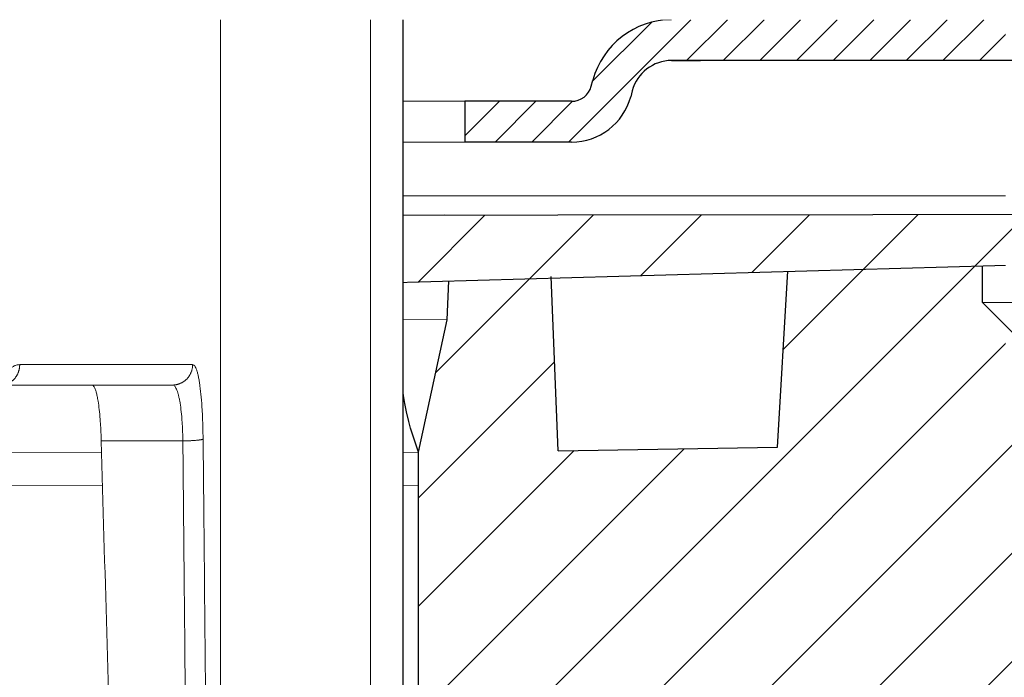
# Model space of a CAD drawing. Units: millimetres. Extents: x 2673 to 4786, y 0 to 1485.
# Drawn here: x 3351 to 3375, y 1059 to 1075 of the extents above; entities that cross this region are included whole.
import ezdxf

# ---------------------------------------------------------------- set-up
doc = ezdxf.new("R2010")
doc.units = ezdxf.units.MM
doc.linetypes.add('ACAD_ISO04W100', pattern=[30, 24, -3, 0, -3])
doc.layers.add('1', color=7, linetype='Continuous')
for name, color, linetype, lineweight in [('вспомогательный', 140, 'Continuous', 20), ('маскировка', 93, 'Continuous', 25), ('Оси', 10, 'ACAD_ISO04W100', 13), ('Основной', 7, 'Continuous', 30), ('штриховка', 251, 'Continuous', 0)]:
    doc.layers.add(name, color=color, linetype=linetype, lineweight=lineweight)

# ---------------------------------------------------------------- blocks, each defined once
blk = doc.blocks.new('157 маск')
blk.add_wipeout([(22276.72649344258, 2831.0808633159363), (22276.726493442588, 2829.5828633159363), (22288.22527486273, 2829.5828633159363), (22288.22573063066, 2809.585352160845), (22288.240678749262, 2809.4144823540205), (22288.72853330323, 2806.6451428717687), (22288.841868628493, 2806.224642867921), (22289.027031465994, 2805.825714984807), (22289.277163720173, 2805.47128817669), (22289.584753302195, 2805.163155140879), (22289.941679035026, 2804.91365385316), (22290.336977329545, 2804.7295332917274), (22290.75846642018, 2804.6168042652857), (22291.190893403334, 2804.579263315936), (22295.18443464561, 2804.5792633159363), (22295.269171201773, 2804.9092248362285), (22295.300640762995, 2805.251208215792), (22295.302061968952, 2805.284109484506), (22295.325903431083, 2805.9485297018146), (22295.625307097787, 2819.259196930076), (22295.668733114297, 2819.9685151548915), (22295.719287441643, 2820.3249455659243), (22295.760096356484, 2820.4924045874363), (22295.852471669295, 2820.628463315936), (22298.02174425423, 2820.6291634580307), (22298.022708371704, 2820.6280629447824), (22298.188361226752, 2820.3109305806493), (22298.282479308262, 2819.9780873814066), (22298.366293620784, 2819.2874749651455), (22298.78329558556, 2807.5998031661957), (22298.58556783753, 2807.3181037987806), (22298.523326859115, 2807.20461559268), (22298.439640901786, 2806.9324731975244), (22298.438510402048, 2806.944610026364), (22298.473511610988, 2805.998663578491), (22298.564156336844, 2805.4675024264434), (22298.793166875203, 2805.025808012734), (22298.985277673444, 2804.828331626612), (22299.070561601246, 2804.764292120121), (22299.163573019487, 2804.709691935603), (22299.240683419775, 2804.672865020222), (22299.30250537353, 2804.6476723582628), (22299.364314580114, 2804.626753118546), (22299.671908349013, 2804.5794551904037), (22306.83727695391, 2804.5807075651924), (22307.04411637058, 2804.633989557654), (22307.198719698878, 2804.7381246904324), (22307.45398887809, 2805.0712348917596), (22307.504507889586, 2805.1755972799465), (22307.551030334558, 2805.2907530099183), (22307.59067718634, 2805.41204408081), (22307.592245308253, 2805.4129727869586), (22307.624445418503, 2805.5429824851753), (22307.67488662303, 2805.8988591431803), (22307.678301498676, 2805.9485297018146), (22308.51985892324, 2819.259196930057), (22308.58222817761, 2819.6679550248496), (22308.58222817761, 2819.6679550248496), (22308.58222817761, 2819.6679550248496), (22308.62980991761, 2819.8355209518545), (22308.70368187847, 2820.026974696197), (22308.804324297405, 2820.2055441922644), (22308.896014187394, 2820.3268122050818), (22308.969865471932, 2820.4073272787064), (22309.044094707002, 2820.473220061323), (22309.126010958407, 2820.530675265607), (22309.20658555011, 2820.573624457499), (22309.291708028235, 2820.605053660407), (22309.463735236575, 2820.628463315936), (22319.257190074433, 2820.628463315936), (22319.28587306977, 2820.6275137934826), (22319.349155364318, 2820.625418880408), (22319.445221199818, 2820.607357422975), (22319.53834747675, 2820.5782016482135), (22319.714327099897, 2820.49003472314), (22319.799104148846, 2820.4297771932165), (22319.883824039007, 2820.356979981335), (22319.968724630344, 2820.268487368583), (22320.047207718864, 2820.1683793624825), (22320.12058216552, 2820.055724607533), (22320.18067887592, 2819.942784675528), (22320.23527687613, 2819.818711097473), (22320.27989993806, 2819.690975315463), (22320.356183780674, 2819.2675932165357), (22320.36911931553, 2819.0847707350363), (22320.395149075375, 2818.7172293102526), (22321.307259306057, 2805.921217954867), (22321.307259306057, 2805.921217954867), (22321.317034579322, 2805.8240277402656), (22321.34484961085, 2805.699066190835), (22321.37733431918, 2805.56545751309), (22321.42370555738, 2805.4383750083525), (22321.48067629757, 2805.309734511102), (22321.549177829387, 2805.197440704108), (22321.623163881308, 2805.091045868846), (22321.706095883328, 2804.992184777038), (22321.799131969263, 2804.899622786923), (22321.89755784543, 2804.8189759345432), (22322.00797699655, 2804.745671469557), (22322.122321625116, 2804.6856788633427), (22322.244499209086, 2804.637805055675), (22322.348093536413, 2804.605520817364), (22322.43115377814, 2804.5938979519174), (22322.494569003942, 2804.585480195581), (22322.55746517132, 2804.5802410956594), (22322.621205690906, 2804.5792633159363), (22333.053930948914, 2804.5792633159363), (22333.140453265754, 2804.5848520716245), (22333.314855543613, 2804.5941612137076), (22333.506450806155, 2804.6594741212375), (22333.660816112846, 2804.7331287906777), (22333.769234424184, 2804.7988628212343), (22333.87721633225, 2804.8792971949506), (22334.00864630988, 2804.997970871002), (22334.154882317907, 2805.174000060482), (22334.26455509428, 2805.3687031379295), (22334.333450164606, 2805.538323248476), (22334.374006309055, 2805.6708416981833), (22334.404214877573, 2805.8103487856374), (22334.418760215147, 2805.9485297018146), (22335.592240545455, 2819.2591969300574), (22335.592240545455, 2819.393853080116), (22335.623591236857, 2819.533732554267), (22335.667017996224, 2819.670019763007), (22335.719333227207, 2819.794444059985), (22335.781025231892, 2819.913275743765), (22335.856648926816, 2820.0317994009556), (22335.943103151538, 2820.141907760205), (22336.066540758125, 2820.272435541736), (22336.066540758125, 2820.272435541736), (22336.23755182863, 2820.4103353003934), (22336.430401396625, 2820.512718406829), (22336.595065694095, 2820.5722448028696), (22336.595065694095, 2820.5722448028696), (22336.72510424996, 2820.6051750239276), (22336.857776272038, 2820.625108540529), (22336.984653924534, 2820.628463315936), (22351.697647000892, 2820.6352701167025), (22352.254252619987, 2820.526254931203), (22352.720205155147, 2820.233096190772), (22353.05764006297, 2819.7894563271116), (22353.2075947279, 2819.26014009269), (22354.1996428988, 2807.8799898435013), (22354.210286526963, 2807.755254481013), (22354.36835446326, 2805.9485297018146), (22354.520061026276, 2805.41223461747), (22354.848968698156, 2804.9735510346654), (22355.319184851283, 2804.6817631804297), (22355.862646510395, 2804.5792633159363), (22366.88843884761, 2804.579302428747), (22367.43435682444, 2804.6815522748657), (22367.904979036426, 2804.9756600903493), (22368.233277620027, 2805.416030917695), (22368.380981469905, 2805.94902370441), (22368.518733775545, 2807.5954771236497), (22368.54868702421, 2807.8657632719105), (22369.54672343838, 2819.259223829583), (22369.696510701036, 2819.7923035522836), (22370.0282607849, 2820.2348888881097), (22370.501928438294, 2820.5285748924657), (22371.041019796092, 2820.628463315936), (22385.76589580088, 2820.628463315936), (22386.026733072496, 2820.613654898056), (22386.23637574099, 2820.5473417381145), (22386.394887911025, 2820.4731149325626), (22386.505805859342, 2820.407241347426), (22386.613937890972, 2820.3289740115447), (22386.7177230255, 2820.237784958194), (22386.812355156213, 2820.136141259924), (22386.895646756588, 2820.0284574881944), (22386.967869293727, 2819.9161625321817), (22387.030085365084, 2819.7972194280637), (22387.083751935043, 2819.6693981305043), (22387.125904712433, 2819.5369366659174), (22387.157661170386, 2819.39742268853), (22387.173572960175, 2819.2591969300574), (22388.33178951031, 2805.9485297018146), (22388.345703035193, 2805.814072582523), (22388.373887339374, 2805.6817730512716), (22388.414588380117, 2805.54546133124), (22388.46691680824, 2805.4139434392036), (22388.530967156843, 2805.288846312683), (22388.60131641064, 2805.177142375899), (22388.680150827106, 2805.0722759931164), (22388.769952653496, 2804.9731323882593), (22388.870565634585, 2804.881595502471), (22388.978260512886, 2804.79797214875), (22389.089725256574, 2804.7331872506406), (22389.209332965842, 2804.675884375809), (22389.209332965842, 2804.675884375809), (22389.328441153226, 2804.6337821635534), (22389.448228515197, 2804.603200856102), (22389.56751026347, 2804.587488391233), (22389.651370989, 2804.5806844328436), (22389.696618776543, 2804.5792633159363), (22400.129344034558, 2804.5792633159363), (22400.15208211985, 2804.5796362488472), (22400.19741850289, 2804.5803390247434), (22400.260000541686, 2804.5859055297965), (22400.326748247935, 2804.596135519562), (22400.40735093051, 2804.6110043621447), (22400.511017466622, 2804.639462738597), (22400.630463698446, 2804.687075535797), (22400.32221160744, 2804.5943461816514), (22400.511017466622, 2804.639462738597), (22400.630463698446, 2804.687075535797), (22400.742051035042, 2804.745328035661), (22400.853081781297, 2804.8188472376814), (22400.953754438386, 2804.901737409381), (22401.077704221927, 2805.0256120083295), (22401.210330077218, 2805.200355263158), (22401.313232872653, 2805.4008332462486), (22401.373320290117, 2805.566585802765), (22401.409190517275, 2805.6975260157037), (22401.43465412655, 2805.8282084188486), (22401.4472829923, 2805.9643596866867), (22402.394368493588, 2819.2674571872285), (22402.405241683595, 2819.363348915148), (22402.4266816123, 2819.5542966180656), (22402.49666346245, 2819.7756934567815), (22402.570126446557, 2819.9443173334744), (22402.634572447, 2820.064101646868), (22402.707717340145, 2820.1744929545775), (22402.783810374538, 2820.2734846071685), (22402.86672209337, 2820.356977145189), (22402.951428401248, 2820.4297627519727), (22403.036219910588, 2820.4900338161406), (22403.12202043659, 2820.53865659425), (22403.21224799763, 2820.578218286242), (22403.30536534516, 2820.607365250694), (22403.401405793655, 2820.6254197574117), (22403.497954027505, 2820.628559446264), (22413.315748623267, 2820.6272284144175), (22413.374026064812, 2820.624741134735), (22413.46297988915, 2820.6041459820435), (22413.54797166608, 2820.5717746162613), (22413.62819457242, 2820.5280849949154), (22413.70606662805, 2820.4735115890153), (22413.78019547927, 2820.4078031757285), (22413.854120555952, 2820.327326043571), (22413.92151167259, 2820.2382822492054), (22413.984705646606, 2820.1371978264488), (22414.038951588824, 2820.032948197126), (22414.08895895923, 2819.9179272041283), (22414.147130603666, 2819.7533794051806), (22414.230690802226, 2819.2591969300574), (22415.075666063498, 2805.898827648141), (22415.08196586706, 2805.8072162588287), (22415.10162125084, 2805.6681771761), (22415.126864200058, 2805.5396139452114), (22415.17047571276, 2805.372195949798), (22415.238741353438, 2805.1813799706224), (22415.33111235571, 2805.0053545025844), (22415.416245288132, 2804.883595083946), (22415.483032987562, 2804.8046314922162), (22415.553607466365, 2804.7365799658924), (22415.62554865194, 2804.6814234106478), (22415.70183656209, 2804.6363082684657), (22415.782132839835, 2804.6029396469285), (22415.86415740118, 2804.582655668096), (22415.917619402346, 2804.580323106669), (22415.94190981243, 2804.5792633159363), (22423.065208808996, 2804.5792633159363), (22423.105749282004, 2804.5798424214663), (22423.146673471547, 2804.581688488106), (22423.188109390772, 2804.5881866711693), (22423.23070094706, 2804.595186444494), (22423.271999095665, 2804.6054114650206), (22423.31416735407, 2804.6175615124343), (22423.356276775834, 2804.632144805966), (22423.398165118168, 2804.649189039002), (22423.449026116017, 2804.647998817885), (22423.51081624391, 2804.6732864678424), (22423.57313440767, 2804.7031541706847), (22423.638705074205, 2804.7397438826074), (22423.711677659834, 2804.7887977565265), (22423.778677370756, 2804.8388878290716), (22423.83103353881, 2804.8868320624806), (22423.87532643319, 2804.9308552840266), (22423.91743750529, 2804.977185380584), (22423.97455311186, 2805.04670445305), (22424.04055530944, 2805.1423917682705), (22424.04055530944, 2805.1423917682705), (22424.105543708476, 2805.261609060138), (22424.15470444258, 2805.3746946580172), (22424.187838767146, 2805.4696063521906), (22424.210348526834, 2805.5468247615277), (22424.226160454728, 2805.609573839042), (22424.239979175705, 2805.6735039858854), (22424.251195599052, 2805.735605683843), (22424.26094024156, 2805.801521884774), (22424.27396280025, 2805.937652552957), (22424.277038114476, 2805.998663578495), (22424.312106396665, 2806.9487255677686), (22424.29177631776, 2807.060984517846), (22424.26630409615, 2807.127363044744), (22424.2269806382, 2807.2088735318503), (22424.164981651975, 2807.318106803935), (22424.00573272959, 2807.5483792116506), (22423.9672541399, 2807.599803166194), (22424.38490253798, 2819.2852057686055), (22424.392362592786, 2819.430801520212), (22424.402499177508, 2819.55278934367), (22424.418919391144, 2819.6954625120275), (22424.436558304824, 2819.8139634062563), (22424.449305360704, 2819.88659952544), (22424.465103822193, 2819.965569980486), (22424.48221168096, 2820.0413767347427), (22424.500533398965, 2820.1139056720986), (22424.519973332855, 2820.18304235665), (22424.5371846795, 2820.2382450631862), (22424.551760367405, 2820.2815231428517), (22424.563546002457, 2820.3147367419892), (22424.591169701536, 2820.3859301410994), (22424.67264428287, 2820.550325864082), (22424.702786534453, 2820.596354062297), (22424.728190892496, 2820.628463315936), (22426.89807805617, 2820.628463315936), (22426.96117164001, 2820.5677490397675), (22426.98262228923, 2820.5162822258803), (22427.004610272557, 2820.444294202211), (22427.027044079743, 2820.346959023902), (22427.05219382029, 2820.20664684941), (22427.076813870226, 2820.0199824186047), (22427.09478843358, 2819.8292634828094), (22427.12524262771, 2819.2591969300593), (22427.424646294374, 2805.9485297018146), (22427.428651385202, 2805.678605779486), (22427.439174632364, 2805.4212742046107), (22427.453434159597, 2805.1871691984657), (22427.472165577943, 2804.9842523797497), (22427.490893169383, 2804.817279501679), (22427.515230946858, 2804.6980029092083), (22427.56611507986, 2804.5792633159363), (22431.58228089601, 2804.579439257769), (22431.733507006964, 2804.584227078081), (22431.879738123906, 2804.5974731630467), (22432.10425176818, 2804.6350228153683), (22432.363938192142, 2804.7054190656004), (22432.65075339617, 2804.822833103759), (22432.920915548788, 2804.9747620288767), (22433.202435174164, 2805.182611660048), (22433.479428826988, 2805.458671574946), (22433.718078328868, 2805.796480761625), (22433.891354370728, 2806.1515005084775), (22433.97305759246, 2806.4132011761976), (22434.021641217656, 2806.645142871769), (22434.14369938603, 2807.3374776372757), (22434.26575701724, 2808.029812481669), (22434.38781426202, 2808.7221473789828), (22434.469185409693, 2809.183704027945), (22434.5098709762, 2809.414482354022), (22434.524077287864, 2809.58507375088), (22434.523983424573, 2829.5828633159363), (22446.024056282873, 2829.5828633159363), (22446.024056282873, 2831.080863315937), (22445.875385067782, 2831.436927261646), (22445.52405628287, 2831.5808633159363), (22439.125274862727, 2831.5808633159363), (22439.124766213732, 2832.4797432733853), (22438.973602723396, 2834.2149754119746), (22438.51290162916, 2835.8970999097924), (22415.587164162418, 2898.898275263412), (22414.987097119047, 2900.230949267818), (22414.33435751097, 2901.241081488901), (22414.124831142202, 2901.5801121905097), (22413.270686342443, 2902.521383743413), (22412.932845375766, 2902.8472328469798), (22412.483947312492, 2903.215684875424), (22411.90693768071, 2903.6872697269428), (22410.865802778608, 2904.3008994789416), (22410.617903848124, 2904.447373396368), (22410.3637110054, 2904.549662597172), (22409.19669785852, 2905.0185056762857), (22407.726358747554, 2905.361016319788), (22406.196105464962, 2905.474931830088), (22316.553532493108, 2905.4613027323417), (22316.55474361319, 2905.4773569781187), (22315.604620332837, 2905.4040862720426), (22315.042816194073, 2905.3637580921786), (22313.532277256545, 2905.012283962016), (22312.101122825006, 2904.43197728986), (22310.812901110134, 2903.6630155865428), (22309.642233433555, 2902.704449777011), (22308.582825883008, 2901.5214804424177), (22307.79872623561, 2900.308140705951), (22307.158412068035, 2898.8994647491927), (22284.22834865487, 2835.8897239133703), (22284.014031881794, 2835.107211420167), (22283.774660187257, 2834.2103354894643), (22283.634694829016, 2832.4807537500005), (22283.62527486273, 2831.5808633159363), (22277.226493442584, 2831.5808633159363), (22277.139861539476, 2831.5729613534354), (22277.054995238963, 2831.550605363155), (22276.973783468107, 2831.5131696247263), (22276.90495649234, 2831.464134080001), (22276.842423428785, 2831.4013896733377), (22276.794508483996, 2831.33210719403), (22276.75694803999, 2831.251752172378), (22276.73359965586, 2831.1660190587136)]).dxf.layer = 'вспомогательный'
at = {"layer": 'вспомогательный', "linetype": 'Continuous'}
for p, q in [((22434.52527486272, 2809.585352160846), (22434.52527486272, 2829.582863315936)), ((22424.72819089249, 2820.628463315936), (22426.89807805616, 2820.628463315936)), ((22426.89807805616, 2820.628463315936), (22428.86988312305, 2820.628463315936)), ((22427.1252426277, 2819.259196930059), (22429.12531827782, 2819.259196930057))]:
    blk.add_line(p, q, dxfattribs=at)
for points in [[(22430.0474613696, 2829.582863315936), (22430.04838654364, 2823.533845935608), (22430.04927216358, 2817.477572854918), (22430.05011525652, 2811.434815795555), (22430.05092040591, 2805.372282087537)], [(22433.72399718624, 2829.582863315936), (22433.72424351312, 2824.579367118979), (22433.72446328998, 2819.580617174468), (22433.72463447666, 2815.194223260941), (22433.72482410362, 2809.578370930076)], [(22434.52398342457, 2829.582863315936), (22434.52423253261, 2824.577358143698), (22434.52445446198, 2819.584107797512), (22434.52465270922, 2814.512526478197), (22434.52481909479, 2809.585352160846)], [(22424.34360822083, 2819.302775014447), (22424.35274532325, 2819.474639133613), (22424.3707360459, 2819.669918830344), (22424.39657892567, 2819.860345436214), (22424.42472533332, 2820.017819834347), (22424.46091870295, 2820.179978206903), (22424.50319443711, 2820.334204320606), (22424.54623798134, 2820.465052553283), (22424.60279264347, 2820.608238847722), (22424.66415723358, 2820.735720477812), (22424.719359081, 2820.830690278796), (22424.78796149726, 2820.927053341375), (22424.84833265001, 2820.994530426374), (22424.92184802332, 2821.057071118233), (22424.98491979823, 2821.094760574241), (22425.06024910073, 2821.12134843109), (22425.12427260977, 2821.128463376594)], [(22424.73389512216, 2820.634808509128), (22424.75307801649, 2820.638579924477), (22424.77233887742, 2820.643280744683), (22424.79162288012, 2820.648932389561), (22424.8108725578, 2820.655550297681), (22424.83002780994, 2820.66314605954), (22424.84902700499, 2820.671724257703), (22424.86780669185, 2820.681285072259), (22424.88630327077, 2820.691820945454), (22424.9044523153, 2820.703319599182), (22424.92219081717, 2820.715760686538), (22424.9394560451, 2820.729119119934), (22424.95618831593, 2820.743361879082), (22424.97232934868, 2820.758451513078), (22424.98782546194, 2820.774343260736), (22425.0026254237, 2820.79098856656), (22425.0166839323, 2820.808332636618), (22425.02995900947, 2820.826317801594), (22425.04241559634, 2820.844881584653), (22425.05402258169, 2820.863959756611), (22425.06475633916, 2820.883484939698), (22425.07459751853, 2820.903389229098), (22425.08353436509, 2820.923603306737), (22425.09155942292, 2820.944058545275), (22425.0986725083, 2820.964686566344), (22425.1048774783, 2820.985420791513), (22425.11018477027, 2821.006196353488), (22425.11460837698, 2821.02695110627), (22425.11816790679, 2821.047625787176), (22425.12088588075, 2821.068164538793), (22425.12278930765, 2821.088515222223), (22425.12390738398, 2821.108629532698), (22425.12427260977, 2821.128463376594)], [(22425.12427260977, 2821.128463376594), (22426.53758494061, 2821.128463346265), (22427.71811547455, 2821.128463315936), (22428.6616712309, 2821.128463346453), (22429.36483351424, 2821.12846337697)], [(22429.36483351424, 2821.12846337697), (22429.36434125133, 2821.106173223149), (22429.36283127203, 2821.08353615708), (22429.36025512164, 2821.060615666966), (22429.35657017816, 2821.037481847814), (22429.3517377797, 2821.014210810074), (22429.3457273308, 2820.990884263576), (22429.33851356088, 2820.967589075573), (22429.33008131861, 2820.944416012279), (22429.32042192322, 2820.921459637974), (22429.30953842413, 2820.898816065811), (22429.29744108954, 2820.876583408648), (22429.28415283641, 2820.854858480314), (22429.26970399834, 2820.833737997844), (22429.25413759422, 2820.813314288066), (22429.23750361505, 2820.793677392709), (22429.21986380982, 2820.774909954745), (22429.20128580885, 2820.757090293186), (22429.18184716398, 2820.740286745671), (22429.16162966486, 2820.72456166888), (22429.14072246749, 2820.709965578247), (22429.11921694783, 2820.6965419125), (22429.09720886754, 2820.684321325331), (22429.07479404624, 2820.67332695251), (22429.05206962347, 2820.663569173786), (22429.02913072843, 2820.655051058744), (22429.00607098318, 2820.647763841631), (22428.98298022765, 2820.641692209021), (22428.95994445985, 2820.636810633876), (22428.93704455824, 2820.633088203673), (22428.91435586839, 2820.630485862169), (22428.89194777413, 2820.628960549396), (22428.86988312305, 2820.628463315936)], [(22429.36483351424, 2821.12846337697), (22429.39304797137, 2821.118673499265), (22429.41655927834, 2821.094760533046), (22429.44286965404, 2821.049240814832), (22429.46470104498, 2820.994530347099), (22429.48733093581, 2820.919033068653), (22429.50792168694, 2820.830690155173), (22429.52752422281, 2820.725356463455), (22429.54517875341, 2820.608238748498), (22429.57593326256, 2820.331574631435), (22429.59890435904, 2820.017819820653), (22429.614511073, 2819.668186964482), (22429.62214181498, 2819.302775025993)], [(22427.1252426277, 2819.259196930059), (22427.12096549954, 2819.385637093996), (22427.11422533647, 2819.532686575634), (22427.10641644618, 2819.664928351356), (22427.09707813379, 2819.793205005408), (22427.07438581503, 2820.029112805536), (22427.04622433864, 2820.236200290897), (22427.02490905129, 2820.352887843629), (22427.00193725589, 2820.450161856949), (22426.97749521187, 2820.527212616521), (22426.95967886895, 2820.56854312478), (22426.93846950506, 2820.60308382286), (22426.91685889435, 2820.623032812247), (22426.89807805616, 2820.628463315936)], [(22428.86988312305, 2820.628463315936), (22428.89578112928, 2820.622198349833), (22428.92123231699, 2820.603186222253), (22428.94412898709, 2820.574121245206), (22428.96902361053, 2820.528013589811), (22428.99233814769, 2820.468935860053), (22429.01192944677, 2820.405134069429), (22429.03133299445, 2820.326388494675), (22429.04891541807, 2820.238295093472), (22429.07944809397, 2820.030779908225), (22429.10224994523, 2819.795480637674), (22429.11143074701, 2819.658950847031), (22429.11768748027, 2819.534554975835), (22429.1224255072, 2819.40026713854), (22429.12531827782, 2819.259196930057)], [(22429.12531827782, 2819.259196930057), (22429.1675567648, 2819.259768118201), (22429.21070315183, 2819.260676556649), (22429.25427767412, 2819.261939775152), (22429.29773598319, 2819.263565625852), (22429.34049020112, 2819.265555586719), (22429.38192817919, 2819.267898310562), (22429.4214399784, 2819.27057571029), (22429.45844762218, 2819.273556034944), (22429.49242808076, 2819.276802881985), (22429.52294415223, 2819.280268198832), (22429.53679203996, 2819.282067814457), (22429.54965515206, 2819.283902943386), (22429.56150857129, 2819.285766992911), (22429.57233505276, 2819.287653044114), (22429.58212421465, 2819.289554557311), (22429.59087309977, 2819.291464803867), (22429.59858514948, 2819.293377573588), (22429.60527055935, 2819.295286583873), (22429.61562966912, 2819.299071077961), (22429.62214181498, 2819.302775025993)], [(22429.74481167498, 2805.992111275531), (22429.71604625537, 2809.320497466755), (22429.68602221235, 2812.647465319294), (22429.65471181625, 2815.975899118106), (22429.62214181498, 2819.302775025993)], [(22427.38752231532, 2809.852128904224), (22427.25761647547, 2814.560344190435), (22427.1252426277, 2819.259196930059)], [(22429.24709520394, 2805.948529701815), (22429.22057617171, 2809.044263336159), (22429.18873365157, 2812.603887522011), (22429.15941584263, 2815.746912285554), (22429.12531827782, 2819.259196930057)]]:
    blk.add_spline(points, degree=3, dxfattribs=at)
blk = doc.blocks.new('*U79')
at = {"layer": 'штриховка'}
h = blk.add_hatch(dxfattribs=at)
h.set_pattern_fill('ANSI31', color=256, scale=15)
h.set_pattern_definition([(45, (17.90519607863644, -227.4228811564874), (-1.325825214724776, 1.325825214724777), [])])
edge = h.paths.add_edge_path()
edge.add_arc((71.23610374961208, -48.68188511654807), 1.006599136739528, 95.01423918964491, 180.0142391896629, ccw=False)
edge.add_line((71.14812364808495, -47.67913822733806), (72.53793865016814, -47.55719712106043))
edge.add_arc((72.49394859940367, -47.05582367645411), 0.5032995683712269, 275.014239189735, 360.0142391896434)
edge.add_line((72.99724815223271, -47.05569859607317), (72.99705747764165, -46.28846047873185))
edge.add_arc((72.49375792481442, -46.28858555910983), 0.5032995683697633, 0.01423918930701098, 85.01423918970018)
edge.add_line((72.53749876675283, -45.78719031155765), (71.14762332656392, -45.6659400160255))
edge.add_arc((71.23510501044257, -44.66314952092011), 1.006599136741112, 180.0142391896499, 265.0142391896021, ccw=False)
edge.add_line((70.22850590478629, -44.66339968168211), (70.22790361508305, -42.23990100111189))
edge.add_arc((71.23450272073751, -42.2396508403491), 1.006599136739528, 95.01423918964377, 180.0142391896953, ccw=False)
edge.add_line((71.14652261921037, -41.23690395113886), (72.53633762129357, -41.11496284486122))
edge.add_arc((72.49234757053091, -40.61358940025582), 0.503299568370162, 275.0142391895378, 360.014239189773)
edge.add_line((72.99564712335814, -40.61346431987374), (72.99545644876707, -39.84622620253231))
edge.add_arc((72.49215689593984, -39.84635128291063), 0.5032995683697634, 0.01423918934583741, 85.01423918970244)
edge.add_line((72.53589773787826, -39.34495603535822), (71.14602229768752, -39.22370573982698))
edge.add_arc((71.23350398156617, -38.2209152447216), 1.006599136741112, 180.0142391896046, 265.0142391896021, ccw=False)
edge.add_line((70.2269048759099, -38.22116540548279), (70.22630258620848, -35.79766672491189))
edge.add_arc((71.23290169186293, -35.7974165641499), 1.006599136739528, 95.01423918964548, 180.01423918965, ccw=False)
edge.add_line((71.1449215903358, -34.79466967494), (72.53473659241718, -34.67272856866225))
edge.add_arc((72.4907465416527, -34.17135512405605), 0.5032995683711137, 275.0142391897361, 360.014239189514)
edge.add_line((72.99404609448175, -34.17123004367625), (72.9938554198925, -33.40399192633549))
edge.add_arc((72.49055586706527, -33.40411700671211), 0.503299568369763, 0.01423918915170524, 85.01423918970018)
edge.add_line((72.53429670900368, -32.90272175915993), (71.14442126880022, -32.78147146362619))
edge.add_arc((71.23190295267887, -31.7786809685058), 1.006599136756061, 180.0142391896109, 265.01423918967635, ccw=False)
edge.add_line((70.22530384700804, -31.77893112926711), (70.2247015573048, -29.35543244872088))
edge.add_arc((71.23130066296108, -29.3551822879582), 1.006599136741347, 96.45870871936819, 180.0142391896888, ccw=False)
edge.add_line((71.11807119669174, -28.35497185507086), (75.56748213637366, -27.90800074774631))
edge.add_arc((75.01068726563972, -26.45360195902003), 1.557336304310695, 290.9485987555441, 346.1541594085171)
edge.add_line((76.52277224491263, -26.82628866415018), (76.52085731884472, -15.76807359101508))
edge.add_arc((77.11898057787948, -15.87176668755319), 0.6070450487962401, 99.85511853078549, 170.1647250297115, ccw=False)
edge.add_line((77.01508033626669, -15.27367937698602), (85.45111128248391, -15.2722185286076))
edge.add_arc((85.45120529346241, -15.81510821918675), 0.542889698718993, 12.69701123879969, 90.00992178030941, ccw=False)
edge.add_line((85.9808191732518, -15.69578360601076), (85.98204479132983, -22.77341889615764))
edge.add_arc((86.95652542575772, -22.77325014755252), 0.9744806490387982, 180.0099217803144, 247.4124642544972)
edge.add_line((86.58223279118829, -23.67298208488614), (95.35373282365617, -23.67146314408524))
edge.add_arc((95.35362113654446, -23.02649824257833), 0.644964911177212, 270.0099217803142, 343.2501137574983)
edge.add_line((95.9712214332576, -23.21237349684725), (95.96998098025142, -16.04907023143687))
edge.add_arc((96.76481768328085, -16.04893259136418), 0.7948367149468419, 101.58449631882712, 180.009921780346, ccw=False)
edge.add_line((96.60520425707364, -15.2702869995818), (105.3944943168426, -15.26876497812259))
edge.add_arc((105.3935632395405, -9.892028390386827), 5.376736668352037, 270.0099217803227, 372.0100056489304)
edge.add_arc((109.3056568608008, -6.487864900796126), 2.652762149914124, 300.5144044511081, 373.2783724596637)
edge.add_line((111.8874991143384, -5.878572194566914), (111.8873279617401, -4.890209106363272))
edge.add_arc((112.8763457568348, -4.890037840391301), 0.9890178099235665, 92.09481104822959, 180.0099217802943, ccw=False)
edge.add_line((112.8401939859941, -3.901680982869152), (122.9999999999982, -3.543077379095052))
edge.add_line((122.9999999999982, -3.543077379095052), (122.9999999999982, -0.4101815778521996))
edge.add_line((122.9999999999982, -0.4101815778521996), (68.92923673403675, -0.4716109334268594))
edge.add_line((68.92923673403675, -0.4716109334268594), (68.92953861750175, -2.214911812015998))
edge.add_line((68.92953861750175, -2.214911812015998), (109.1266822362304, -1.082678664077434))
edge.add_line((109.1266822362304, -1.082678664077434), (108.3753893775302, -5.632153135011208))
edge.add_line((108.3753893775302, -5.632153135011208), (101.9866051415083, -5.633259466312211))
edge.add_line((101.9866051415083, -5.633259466312211), (102.0046184837302, -1.283285869872884))
edge.add_line((102.0046184837302, -1.283285869872884), (99.98115704766315, -1.340280718393046))
edge.add_line((99.98115704766315, -1.340280718393046), (99.60394465491663, -5.598346153819307))
edge.add_line((99.60394465491663, -5.598346153819307), (97.15312551773604, -5.527555631826544))
edge.add_line((97.15312551773604, -5.527555631826544), (97.02077373763859, -1.423665850083125))
edge.add_line((97.02077373763859, -1.423665850083125), (94.97909517277185, -1.48117382056239))
edge.add_line((94.97909517277185, -1.48117382056239), (94.97928869774478, -2.598731729079987))
edge.add_line((94.97928869774478, -2.598731729079987), (93.42578881026748, -4.210677297375128))
edge.add_line((93.42578881026748, -4.210677297375128), (93.2371460100585, -19.88242389623417))
edge.add_arc((92.23754117181306, -19.9105338119407), 1.000000000002352, -89.9900782197011, 1.6107917124662094, ccw=False)
edge.add_line((92.23771433954607, -20.91053379694904), (89.55915401339371, -20.91099763717557))
edge.add_arc((89.98455660307445, -19.74766792430341), 1.238670006159144, 189.9509960331541, 249.913710570261, ccw=False)
edge.add_line((88.76452125908872, -19.96171731949789), (88.62597646026188, -4.152901347740112))
edge.add_line((88.62597646026188, -4.152901347740112), (87.07263813536156, -2.600100905856152))
edge.add_line((87.07263813536156, -2.600100905856152), (87.07161997300136, -1.703903714571879))
edge.add_line((87.07161997300136, -1.703903714571879), (82.29686189523636, -1.838394349536202))
edge.add_line((82.29686189523636, -1.838394349536202), (82.04337636455966, -6.148430433585872))
edge.add_line((82.04337636455966, -6.148430433585872), (76.66051061136568, -6.23767735329659))
edge.add_line((76.66051061136568, -6.23767735329659), (76.49461510089168, -2.001826264385386))
edge.add_line((76.49461510089168, -2.001826264385386), (73.9854439635601, -2.072502100521547))
edge.add_line((73.9854439635601, -2.072502100521547), (73.94252929747563, -3.017601044504772))
edge.add_line((73.94252929747563, -3.017601044504772), (73.94396282541675, -3.017600580794237))
edge.add_line((73.94396282541675, -3.017600580794237), (73.24245474799864, -6.273802293139966))
edge.add_line((73.24245474799864, -6.273802293139966), (73.23426571078016, -23.79330475521067))
edge.add_line((73.23426571078016, -23.79330475521067), (67.85838699980559, -23.79464077259831))
edge.add_line((67.85838699980559, -23.79464077259831), (67.86623794967636, -69.13189619984018))
edge.add_line((67.86623794967636, -69.13189619984018), (70.2326529738657, -69.1311307235485))
edge.add_line((70.2326529738657, -69.1311307235485), (70.23235182901408, -67.91938138326384))
edge.add_arc((71.23895093467036, -67.91913122250259), 1.006599136741347, 95.01423918963792, 180.0142391896079, ccw=False)
edge.add_line((71.15097083314322, -66.91638433329115), (72.5407858352246, -66.79444322701306))
edge.add_arc((72.49679578446012, -66.29306978240675), 0.5032995683712269, 275.014239189735, 360.0142391896434)
edge.add_line((73.00009533728917, -66.2929447020258), (72.99992041459154, -65.58908917763688))
edge.add_arc((72.49856548515163, -65.63328974603166), 0.5032995683687022, 5.038297093904068, 85.0142391896923)
edge.add_line((72.54230632709005, -65.13189449848028), (71.15243088689931, -65.01064420294847))
edge.add_arc((71.23991257077796, -64.00785370784308), 1.006599136741112, 180.0142391896435, 265.0142391896021, ccw=False)
edge.add_line((70.23331346512168, -64.00810386860496), (70.23271117541844, -61.58460518803486))
edge.add_arc((71.23931028107472, -61.58435502727349), 1.006599136741347, 95.01423918963792, 180.0142391896144, ccw=False)
edge.add_line((71.15133017954759, -60.58160813806205), (72.54114518162896, -60.45966703178419))
edge.add_arc((72.49715513086448, -59.95829358717788), 0.5032995683712269, 275.014239189735, 360.0142391896434)
edge.add_line((73.00045468369353, -59.95816850679694), (73.00025953539262, -59.17292903112991))
edge.add_arc((72.49695998256357, -59.17305411150937), 0.5032995683715827, 0.0142391894752074, 85.0142391897148)
edge.add_line((72.54070082450198, -58.67165886395571), (71.15082538431307, -58.55040856842379))
edge.add_arc((71.23830706819172, -57.5476180733184), 1.006599136741112, 180.0142391896499, 265.0142391896021, ccw=False)
edge.add_line((70.23170796253544, -57.5478682340804), (70.23110567283402, -55.12436955350961))
edge.add_arc((71.2377047784903, -55.12411939274841), 1.006599136741347, 84.18292921602938, 180.0142391896046, ccw=False)
edge.add_line((71.33972632770565, -54.12270368207498), (72.53953967904272, -53.99943139725906))
edge.add_arc((72.49554962827824, -53.49805795265274), 0.5032995683712269, 275.014239189735, 360.0142391896434)
edge.add_line((72.99884918110729, -53.4979328722718), (72.99865850651804, -52.73069475493105))
edge.add_arc((72.49535895369081, -52.73081983530858), 0.5032995683697632, 0.0142391892552424, 85.0142391897013)
edge.add_line((72.53909979562923, -52.22942458775628), (71.14922435543849, -52.1081742922247))
edge.add_arc((71.23670603931714, -51.10538379711943), 1.006599136740998, 180.014239189637, 265.01423918960154, ccw=False)
edge.add_line((70.23010693366086, -51.1056339578812), (70.22950464395763, -48.68213527731029))
at = {"layer": 'вспомогательный'}
for points in [[(65.39935797535873, 0.008230353925910094), (-1.818989403545856e-12, -0.003094704819886829)], [(65.39944176282006, -0.475621104863194), (-1.818989403545856e-12, -0.5499208801899158)], [(-1.818989403545856e-12, -3.04151961016214), (73.94374327605146, -3.017600651813041)], [(73.24245474799864, -6.273802293139966), (-1.818989403545856e-12, -6.291989962558091)], [(73.24207792174639, -7.079978682205137), (-1.818989403545856e-12, -7.101703171336226)], [(73.24207791676054, -7.079989346652383), (-1.818989403545856e-12, -7.099733241773606)]]:
    blk.add_lwpolyline(points, dxfattribs=at)
at = {"layer": 'Основной', "extrusion": (0, 0, -1)}
for p, q in [((73.88644427170402, -0.4340380988471679), (73.88644427170402, -0.4340380988471679)), ((73.88644427170402, -0.4340380988471679), (73.88644427170402, -0.4340380988469406)), ((73.88644427170402, -0.4340380988469406), (73.88644427170402, -0.4340380988469406)), ((73.88644427170402, -0.4340380988469406), (73.88644427170402, -0.4340380988471679)), ((73.88644427170402, -0.4340380988471679), (73.88644427170402, -0.4340380988471679)), ((73.88644427170402, -0.4340380988471679), (73.88644427170402, -0.4340380988469406)), ((73.88644427170402, -0.4340380988469406), (73.88644427170402, -0.4340380988469406)), ((73.88644427170402, -0.4340380988469406), (73.88644427170402, -0.4340380988469406))]:
    blk.add_line(p, q, dxfattribs=at)
at = {"layer": 'Основной'}
for p, q in [((73.00780031861177, -5.492016874877777), (73.00780031861359, -5.492016874877777)), ((73.23426571078016, -23.79330475521067), (73.24245474799864, -6.273802293139966))]:
    blk.add_line(p, q, dxfattribs=at)
for points in [[(65.39988366776925, -3.027510733395957), (65.39910126846553, 1.490647914607734), (68.92889682826535, 1.491259161312769), (68.92953861750175, -2.214911812015998), (67.87077784983558, -2.215095155220979), (67.87013606059918, 1.491075818107902)], [(121.0399039925578, -0.4101815778521996), (120.7055210153339, 0.01530474694084205), (64.01734487689464, 0.005488183830038906)], [(68.92953861750175, -2.214911812015998), (109.274583526274, -1.078512727691532)], [(76.66051061136568, -6.23767735329659), (82.04337636455966, -6.148430433585872), (82.29686189523636, -1.838394349535974)], [(88.62597646026188, -4.152901347740112), (87.07263813536156, -2.600100905856152), (87.07161997300136, -1.703903714571766)], [(73.24245474799864, -6.273802293139966), (73.94214649129935, -3.026031489083948), (73.9854439635601, -2.072502100521319)], [(76.66051061136568, -6.23767735329659), (76.49323448981158, -1.966574780280325)], [(67.87077784983558, -2.215095155220979), (67.8709184599029, -3.027082829895789)], [(87.07263813536156, -2.600100905856152), (94.97928869774478, -2.598731729079987)]]:
    blk.add_lwpolyline(points, dxfattribs=at)
for points in [[(76.52085731884472, -15.76807359101508, -0.3167846346378988), (77.01508033626669, -15.27367937698602), (85.45111128248391, -15.2722185286076, -0.3507481989936707), (85.9808191732518, -15.69578360601076), (85.98204479132983, -22.77341889615764, 0.3028823746688902), (86.58223279118829, -23.67298208488614), (95.35373282365617, -23.67146314408524, 0.3309129430403258), (95.9712214332576, -23.21237349684725), (95.96998098025142, -16.04907023143676, -0.356208993837955), (96.60520425707364, -15.2702869995818), (105.3944943168426, -15.26876497812259, 0.4769759818989207), (110.6526100130741, -8.77322356621346, 0.3286090656853942), (111.8874991143384, -5.878572194566914), (111.8873279617401, -4.890209106363045, -0.4035954280353006), (112.8401939859905, -3.901680982869266), (122.9999999999982, -3.543077379095052), (122.9999999999982, -0.4101815778521996), (68.92923673403675, -0.4716109334268594)], [(73.24245474799864, -6.273802293139966, -0.1247826676974294), (72.84283526059335, -3.026221854320738, 2.104265939914359)]]:
    blk.add_lwpolyline(points, format="xyb", dxfattribs=at)
blk = doc.blocks.new('*U76')
at = {"linetype": 'Continuous', "lineweight": 0}
blk.add_wipeout([(-1.7763568394002505e-15, 7.105427357601002e-15), (-2.4500000000009567, 2.4499999999980027), (-2.4500000000009567, 3.8286420232398655), (-3.150000000001011, 3.6410775885378825), (-3.150000000001011, 4.676353768948044), (-2.4500000000009567, 4.863918203649973), (-2.4500000000009567, 5.899194384060134), (-3.150000000001011, 5.711629949358208), (-3.150000000001011, 6.746906129775205), (-2.4500000000009567, 6.934470564468938), (-2.4500000000009567, 7.96974674487911), (-3.150000000001011, 7.782182310177177), (-3.150000000001011, 8.81745849059416), (-2.4500000000009567, 9.005022925289275), (-2.4500000000009567, 10.04029910570625), (-3.150000000001011, 9.852734671003873), (-3.150000000001011, 10.888010851414037), (-2.4500000000009567, 11.075575286115047), (-2.4500000000009567, 12.110851466525226), (-3.150000000001011, 11.923287031822849), (-3.150000000001011, 12.958563212233003), (-2.4500000000009567, 13.14612764693494), (-2.4500000000009567, 14.000000000000018), (-6.200000000000955, 14.00000000000001), (-6.024932662282938, 17.326279416563928), (-5.869760560327366, 17.662725590691387), (-5.5256237476210135, 17.800000000002903), (-0.7999999999999545, 17.800000000002903), (-0.7999999999999474, 16.099999999999007), (0.7999999999990433, 16.099999999999007), (0.7999999999990361, 17.800000000002903), (5.525623747621011, 17.800000000002903), (5.8697605603272605, 17.662725590691124), (6.0249326622870125, 17.32627941656414), (6.200000000000044, 14.00000000000001), (3.150000000001002, 14.000000000000018), (3.150000000001002, 13.611366944141075), (2.4500000000000455, 13.423802509439149), (2.4500000000000455, 12.388526329022177), (3.150000000001002, 12.5760907637241), (3.150000000001002, 11.540814583313928), (2.4500000000000455, 11.317973968201837), (2.4500000000000455, 10.317973968201837), (3.150000000001002, 10.505538402904222), (3.150000000001002, 9.470262222494057), (2.4500000000000455, 9.28269778779304), (2.4500000000000455, 8.247421607382861), (3.150000000001002, 8.434986042085246), (3.150000000001002, 7.399709861675099), (2.4500000000000455, 7.212145426973155), (2.4500000000000455, 6.176869246563001), (3.150000000001002, 6.36443368126492), (3.150000000001002, 5.329157500856123), (2.4500000000000455, 5.141593066154211), (2.4500000000000455, 2.4499999999980027)], dxfattribs=at).dxf.layer = 'маскировка'
blk = doc.blocks.new('8300.М')
at = {"linetype": 'Continuous', "lineweight": 0}
blk.add_wipeout([(113.5736670458479, -2.999999999999801), (113.5736670458479, -1.999999999999801), (110.95733053983544, -1.999999999999801), (110.7648852476512, -1.9614811041811606), (110.65294982533236, -1.896676670146121), (110.54901775340062, -1.7885839018978515), (110.4743676266927, -1.6294095225477179), (110.43496633760941, -1.4823619098054621), (110.1529827961706, -0.8695420326980354), (109.72063754304583, -0.41329331941736314), (109.2751977290034, -0.1550371892079454), (108.50311468502852, 1.9895196601282805e-13), (107.79517921970009, 1.9895196601282805e-13), (-5.418000000000006, 5.684341886080802e-14), (-5.418000000000006, -2.9999999999999716)], dxfattribs=at).dxf.layer = 'маскировка'
at = {"layer": 'штриховка'}
h = blk.add_hatch(dxfattribs=at)
h.set_pattern_fill('ANSI31', color=256, scale=0.2)
h.set_pattern_definition([(45, (0, 0), (-0.4490128060534577, 0.4490128060534577), [])])
h.paths.add_polyline_path([(87.931999999999, -0.3886330558580227), (87.931999999999, 9.094947017729282e-13), (84.88199999999995, 9.094947017729282e-13), (79.81815997524393, 0), (79.73895236081955, 0, 0.3394542588649211), (77.80710070823855, -1.482361909805666), (77.76769941915826, -1.629409522548585, -0.339454258864921), (77.28473650601302, -2), (74.66840000000013, -2), (74.66840000000013, -3), (77.28473650601302, -3, 0.3394542588707254), (78.73362524545686, -1.888228567615583), (78.77302653452237, -1.741180954927747, -0.3394542588721119), (79.73895236081955, -0.9999999999999998), (80.44688782614833, -1), (88.63199999999995, -1), (88.63199999999995, -0.5761974905599488)])
at = {"layer": 'вспомогательный', "linetype": 'Continuous', "lineweight": 0}
for p, q in [((76.02378723501681, -2), (-5.417999999999999, -2)), ((74.66840000000013, -2.99999999999989), (-5.417999999999999, -3))]:
    blk.add_line(p, q, dxfattribs=at)
at = {"layer": 'Основной', "color": 7, "linetype": 'Continuous'}
for p, q in [((88.63199999999927, -1), (79.73895236081955, -1)), ((79.73895236081955, -1), (80.44688782614833, -1)), ((77.76769941915484, -1.629409522553033), (77.80710070824136, -1.482361909795145)), ((78.77302653452864, -1.741180954897573), (78.73362524544393, -1.888228567660917)), ((74.66840000000013, -2), (74.66840000000013, -3)), ((77.28473650601302, -2), (74.66840000000013, -2)), ((77.28473650601302, -3), (74.66840000000013, -3))]:
    blk.add_line(p, q, dxfattribs=at)
for centre, radius, start, end in [((79.73895236081955, -2), 2, 90, 165.0000000000055), ((79.73895236081955, -2), 1, 90, 165.0000000000055), ((77.28473650601302, -1.5), 0.5, 270, 344.9999999997237), ((77.28473650601302, -1.5), 1.5, 270, 344.9999999997237)]:
    blk.add_arc(centre, radius, start, end, dxfattribs=at)
at = {"layer": '1', "xscale": -1}
blk.add_blockref('*U76', (91.082, -13.99999999999909), dxfattribs=at)

msp = doc.modelspace()

# ---------------------------------------------------------------- hatches: boundary and pattern name
at = {"layer": 'штриховка'}
h = msp.add_hatch(dxfattribs=at)
h.set_pattern_fill('AR-SAND', color=256, scale=0.3, angle=90)
h.set_pattern_definition([(127.5, (298.0022268823354, 412.3783816161397), (-14.68239711988027, -0.4800093887952128), [0, -11.5824, 0, -12.954, 0, -12.3825]), (97.49999999999997, (298.0022268823354, 412.3783816161397), (-21.50475301705063, 13.48569849414008), [0, -6.248400000000001, 0, -10.4394, 0, -4.0005]), (57.49999999999999, (298.0022268823354, 403.0057816161397), (-0.04311554035637141, 23.72977110724374), [0, -3.809999999999998, 0, -13.71599999999999, 0, -17.90699999999999]), (47.5, (298.0022268823354, 403.0057816161397), (-6.687879697716487, 22.90669357416892), [0, -1.905, 0, -8.991599999999998, 0, -10.287])])
edge = h.paths.add_edge_path()
edge.add_arc((3372.939286633693, 1054.601248628678), 0.5428896987157029, 12.6970112392341, 90.00000000028797)
edge.add_line((3372.93928663369, 1055.144138327394), (3364.503161676498, 1055.142677470876))
edge.add_arc((3364.607061918108, 1054.544590160308), 0.6070450487972247, 99.85511853047295, 170.1647250304459)
edge.add_line((3364.008938659071, 1054.648283256838), (3364.009613064287, 1047.174036795157))
edge.add_arc((3345.953900774242, 1047.330078905864), 18.05638655548812, 359.5048474604433, 360.1822431106452)
edge.add_line((3364.010195990477, 1047.387511521882), (3364.007584796891, 1046.711711877376))
edge.add_line((3364.007584796891, 1046.711711877376), (3364.007116567454, 1043.596564954285))
edge.add_arc((3362.495152222144, 1043.969740761703), 1.557336304312713, 290.930064999147, 346.13562565225413, ccw=False)
edge.add_line((3363.051476602003, 1042.515161939808), (3358.601921311109, 1042.06963012936))
edge.add_arc((3358.714827228313, 1041.069383121894), 1.006599136739214, 96.44017496262583, 179.9957054334162)
edge.add_line((3357.708228094401, 1041.069458570854), (3357.708046442679, 1038.645959822278))
edge.add_arc((3358.714645576612, 1038.645884373315), 1.006599136760082, 179.995705433261, 269.0407498186319)
edge.add_line((3358.697793806637, 1037.63942630664), (3360.016675665597, 1037.521422349564))
edge.add_arc((3359.972813804882, 1037.02007899778), 0.5032584020202095, -0.0042944610862036825, 84.99999989790359, ccw=False)
edge.add_line((3360.476072205488, 1037.020041277312), (3360.476014696254, 1036.252765414876))
edge.add_arc((3359.972715129292, 1036.252803138435), 0.5032995683754241, 274.995705433809, 359.99570553835116, ccw=False)
edge.add_line((3360.016542995952, 1035.751415490371), (3358.626688620506, 1035.629923960867))
edge.add_arc((3358.714344353706, 1034.627148666027), 1.006599135458069, 94.99570543343424, 179.9957055001663)
edge.add_line((3357.707745221075, 1034.627224113814), (3357.707563566525, 1032.203649916248))
edge.add_arc((3358.714162703267, 1032.203649916249), 1.006599136742352, 180.0000000000129, 268.7167742028043)
edge.add_line((3358.691620275065, 1031.197303225977), (3360.016192792301, 1031.079187892513))
edge.add_arc((3359.972388168601, 1030.577954721418), 0.5031436543005999, -2.5920599000528455e-11, 85.00539946056563, ccw=False)
edge.add_line((3360.475531822902, 1030.577954721418), (3360.475531822901, 1029.810606405942))
edge.add_arc((3359.972232255944, 1029.810568681383), 0.5032995683714063, -85.00429456667058, 0.004294575513881682, ccw=False)
edge.add_line((3360.016060122598, 1029.309181033323), (3358.62620574827, 1029.187689503918))
edge.add_arc((3358.714286809067, 1028.184524484089), 1.007024493386068, 95.0178820712553, 179.99570543326)
edge.add_line((3357.707262318509, 1028.184599964934), (3357.707080695999, 1025.761490908162))
edge.add_arc((3358.713679829914, 1025.761415459202), 1.006599136742801, 179.995705433455, 264.9957054332713)
edge.add_line((3358.625873772892, 1024.758653314703), (3360.01570991991, 1024.636953435381))
edge.add_arc((3359.971848058174, 1024.135610083687), 0.5032584020183577, -0.0042944611121242815, 84.99999978121122, ccw=False)
edge.add_line((3360.475106458779, 1024.135572363219), (3360.475048949547, 1023.368296500784))
edge.add_arc((3359.971749382588, 1023.368334224338), 0.5032995683722405, 274.9957054334784, 359.99570553892056, ccw=False)
edge.add_line((3360.015577249244, 1022.866946576277), (3358.625722874966, 1022.745455046876))
edge.add_arc((3358.713378608272, 1021.742679750762), 1.006599136735491, 94.99570543318433, 179.9957054336491)
edge.add_line((3357.706779474364, 1021.742755199719), (3357.706644943393, 1019.947915920553))
edge.add_line((3357.706644943393, 1019.947915920553), (3585.199260881158, 1019.947915920553))
edge.add_line((3585.199260881158, 1019.947915920553), (3585.199260881158, 1069.947915920553))
edge.add_line((3585.199260881158, 1069.947915920553), (3410.488081340226, 1069.936964328659))
edge.add_line((3410.488081340226, 1069.936964328659), (3410.492712381865, 1066.873442927421))
edge.add_line((3410.492712381865, 1066.873442927421), (3400.320973136417, 1066.511413476386))
edge.add_arc((3400.35597520549, 1065.535381367224), 0.9766595225334769, 92.05383794388634, 182.4614711312741)
edge.add_line((3399.380216819548, 1065.49343622186), (3399.375580454566, 1064.537784653294))
edge.add_arc((3396.793738201028, 1063.928491947065), 2.652762149914409, -59.45783623554303, 13.27837245965901, ccw=False)
edge.add_arc((3392.880899311022, 1060.525933464838), 5.378350505139772, -89.30842782038468, 11.995978242266176, ccw=False)
edge.add_line((3392.945815563105, 1055.147974740902), (3384.093285597301, 1055.146069848279))
edge.add_arc((3384.253375928204, 1054.366650544749), 0.7956904955855648, 101.6069496425698, 181.773761387102)
edge.add_line((3383.45806669558, 1054.342021511707), (3383.459302773488, 1047.203983351014))
edge.add_arc((3382.84170247677, 1047.38985860529), 0.6449649111838593, 271.5877960020839, 343.2501137570461, ccw=False)
edge.add_line((3382.859573629672, 1046.745141335045), (3374.070314131418, 1046.743374762975))
edge.add_arc((3374.442660761785, 1047.641775585432), 0.9725050390288221, 181.2579836382779, 247.4881979895693, ccw=False)
edge.add_line((3373.470390118186, 1047.620425022659), (3373.468900513478, 1054.720573241857))

# ---------------------------------------------------------------- next in the draw order: block references
at = {"layer": 'Оси'}
msp.add_blockref('*U79', (3287.488081340227, 1070.416356847861), dxfattribs=at)

# ---------------------------------------------------------------- next in the draw order: block references
at = {"layer": 'штриховка'}
msp.add_blockref('8300.М', (3287.196961864329, 1074.745052528343), dxfattribs=at)

# ---------------------------------------------------------------- next in the draw order: block references
at = {"layer": 'Основной', "color": 7}
msp.add_blockref('157 маск', (-19074.1783129984, -1754.837810787594), dxfattribs=at)

doc.saveas('drawing.dxf')
